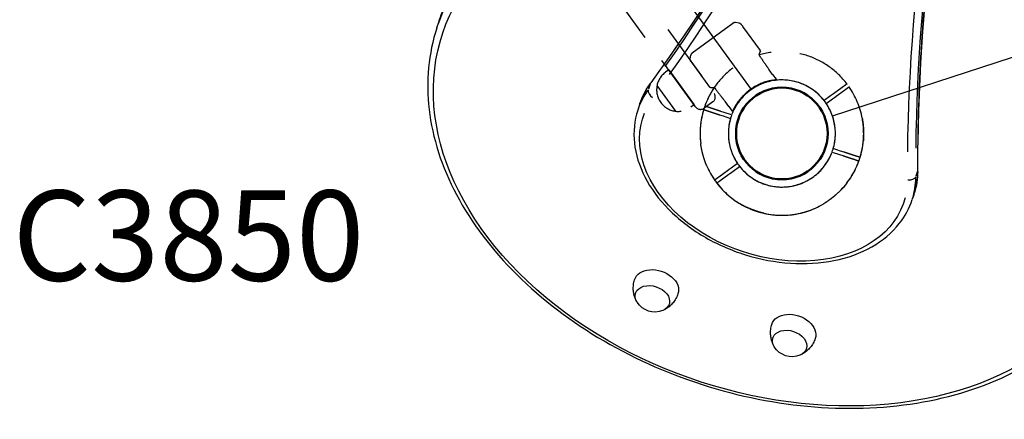
# Model space of a CAD drawing. Units: millimetres. Extents: x 0 to 59400, y 0 to 21000.
# Drawn here: x 9076 to 9895, y 12572 to 12904 of the extents above; entities that cross this region are included whole.
import ezdxf

# ---------------------------------------------------------------- set-up
doc = ezdxf.new("R2010")
doc.units = ezdxf.units.MM
doc.header["$LTSCALE"] = 15
doc.linetypes.add('HIDDEN2', pattern=[4.7625, 3.175, -1.5875])
doc.linetypes.add('PHANTOM2', pattern=[31.75, 15.875, -3.175, 3.175, -3.175, 3.175, -3.175])
doc.layers.get('DEFPOINTS').update_dxf_attribs({"lineweight": 50})
for name, color, linetype in [('P001', 131, 'Continuous'), ('P901', 135, 'Continuous'), ('P902', 185, 'Continuous'), ('P_3TEXT', 60, 'Continuous')]:
    doc.layers.add(name, color=color, linetype=linetype)
doc.styles.add('BIGFONT', font='simplex.shx', dxfattribs={"bigfont": 'bigfont.shx'})

# ---------------------------------------------------------------- blocks, each defined once
blk = doc.blocks.new('PWP_おはなしショップ下')
at = {"layer": 'DEFPOINTS'}
blk.add_circle((0, 0), 38.1, dxfattribs=at)
at = {"layer": 'P901', "linetype": 'HIDDEN2'}
for p, q in [((66.81, 60.5), (93.26, 60.5)), ((-1.5, 53.98), (-1.5, 50.98)), ((-1.5, 50.98), (-1.5, 44.47)), ((1.5, 50.98), (1.5, 53.98)), ((1.5, 44.47), (1.5, 50.98)), ((60.02, 45), (840.02, 45)), ((62.06, 45), (62.06, 48.32)), ((98.01, 45), (62.06, 45)), ((98.01, 45), (98.01, 48.32)), ((55.02, 31), (55.02, 40)), ((840.02, 26), (60.02, 26)), ((91.24, 26), (66.52, 26)), ((66.52, 26), (66.52, 26)), ((92.89, 26), (91.24, 26)), ((95.02, 25.12), (97.15, 22.98)), ((44.14, 22.59), (39.22, 22.59)), ((49.05, 22.59), (44.18, 22.59)), ((98.03, 20.86), (98.03, -20.86)), ((44.14, -22.59), (39.22, -22.59)), ((44.18, -22.59), (49.05, -22.59)), ((95.02, -25.12), (97.15, -22.98)), ((91.18, -25.94), (66.52, -26)), ((66.52, -26), (66.52, -26)), ((91.18, -25.94), (91.24, -26)), ((92.89, -26), (91.24, -26)), ((-1.5, -44.47), (-1.5, -50.98)), ((1.5, -50.98), (1.5, -44.47)), ((-1.5, -50.98), (-1.5, -53.98)), ((1.5, -53.98), (1.5, -50.98))]:
    blk.add_line(p, q, dxfattribs=at)
for centre, radius, start, end in [((0, 0), 68, 91.26398, 115.28131), ((0, 0), 68, 19.75075, 88.73602), ((80.04, 48.32), 17.98, 0, 180), ((0, 0), 68, 131.37566, 228.62434), ((0, 0), 44.5, 91.93168, 122), ((0, 0), 44.5, 33.86337, 88.06832), ((60.02, 40), 5, 90, 180), ((0, 0), 44.5, 122, 146.13663), ((0, 0), 44.5, 146.13663, 213.86337), ((0, 0), 44.5, 326.13663, 33.86337), ((60.02, 31), 5, 180, 270), ((95.03, 20.86), 3, 0, 45), ((0, 0), 68, 271.26398, 340.24904), ((95.03, -20.86), 3, 315, 0), ((0, 0), 44.5, 213.86337, 238), ((0, 0), 44.5, 271.93168, 326.13663), ((0, 0), 44.5, 238, 268.06832), ((0, 0), 68, 244.71869, 268.73602)]:
    blk.add_arc(centre, radius, start, end, dxfattribs=at)
at = {"layer": 'P901', "linetype": 'HIDDEN2', "extrusion": (0, 0, -1)}
for centre, major_axis, ratio, start_param, end_param in [((92.72, 22.44), (1.09, 3.42), 0.909754, -0.279901, 0.202585), ((44.04, 19.41), (0.47, 3.16), 0.885903, -0.130959, -0.118538), ((44.04, -19.41), (-0.47, 3.16), 0.885916, 3.260228, 3.272648), ((92.72, -22.43), (-1.09, 3.42), 0.909754, 2.939007, 3.421494)]:
    blk.add_ellipse(centre, major_axis=major_axis, ratio=ratio, start_param=start_param, end_param=end_param, dxfattribs=at)
at = {"layer": 'P901', "linetype": 'HIDDEN2'}
for points, knots in [([(-1.5, 67.98), (-1.5, 67.98), (-1.5, 67.9), (-1.5, 67.61), (-1.5, 67.37), (-1.5, 66.85), (-1.5, 66.5), (-1.5, 66.16)], [1.7773922, 1.7773922, 1.7773922, 1.7773922, 1.8884555, 1.8884555, 1.9995327, 1.9995327, 2.1070009, 2.1070009, 2.1070009, 2.1070009]), ([(1.5, 66.16), (1.5, 66.5), (1.5, 66.85), (1.5, 67.37), (1.5, 67.61), (1.5, 67.9), (1.5, 67.98), (1.5, 67.98)], [-0.3296087, -0.3296087, -0.3296087, -0.3296087, -0.2221405, -0.2221405, -0.1110633, -0.1110633, 0, 0, 0, 0]), ([(-44.95, 51.03), (-44.94, 51.04), (-44.92, 51.05), (-44.07, 51.79), (-43.2, 52.51), (-41.76, 53.62), (-41.19, 54.04), (-40.13, 54.81), (-39.64, 55.17), (-38.84, 55.72), (-38.54, 55.93), (-37.98, 56.31), (-37.71, 56.48), (-37.13, 56.87), (-36.8, 57.08), (-35.89, 57.67), (-35.3, 58.04), (-32.89, 59.51), (-30.99, 60.56), (-29.07, 61.47), (-29.06, 61.48), (-29.04, 61.49)], [-1.90199, -1.90199, -1.90199, -1.90199, -1.897149, -1.897149, -1.559121, -1.559121, -1.349056, -1.349056, -1.165939, -1.165939, -1.057621, -1.057621, -0.962888, -0.962888, -0.847145, -0.847145, -0.639426, -0.639426, 0, 0, 0.005342, 0.005342, 0.005342, 0.005342]), ([(65.67, 25.53), (65.72, 25.6), (65.77, 25.67), (65.82, 25.72), (66.04, 25.94), (66.28, 26), (66.52, 26)], [0.765995, 0.765995, 0.765995, 0.765995, 1, 1, 1, 1.997518, 1.997518, 1.997518, 1.997518]), ([(91.24, 26), (91.24, 26), (91.24, 26), (91.24, 26), (91.24, 26), (91.24, 26)], [-0.0032197, -0.0032197, -0.0032197, -0.0032197, -0.00164011, -0.00164011, -0.000065303, -0.000065303, -0.000065303, -0.000065303]), ([(92.89, 26), (92.89, 26), (92.9, 26), (92.9, 26), (92.9, 26), (92.9, 26)], [0.000000046, 0.000000046, 0.000000046, 0.000000046, 0.000685426, 0.000685426, 0.001370417, 0.001370417, 0.001370417, 0.001370417]), ([(39.22, 22.59), (39.21, 22.58), (39.2, 22.56), (39.18, 22.52), (39.17, 22.5), (39.15, 22.48)], [0.000001, 0.000001, 0.000001, 0.000001, 0.1080489, 0.1080489, 0.2160968, 0.2160968, 0.2160968, 0.2160968]), ([(40.56, 19.48), (40.39, 19.85), (40.21, 20.21), (39.86, 20.92), (39.7, 21.26), (39.42, 21.81), (39.32, 22.04), (39.21, 22.28), (39.18, 22.35), (39.15, 22.44), (39.15, 22.47), (39.15, 22.48)], [0, 0, 0, 0, 0.1215375, 0.1215375, 0.2499517, 0.2499517, 0.3670749, 0.3670749, 0.4252859, 0.4252859, 0.4847457, 0.4847457, 0.4847457, 0.4847457]), ([(40.56, -19.48), (43.43, -13.51), (44.38, -8.29), (45.19, -0.55), (45.05, 3.59), (43.79, 10.83), (42.78, 14.87), (40.56, 19.48)], [0.000001, 0.000001, 0.000001, 0.000001, 1.987681, 1.987681, 4.2444, 4.2444, 5.959662, 5.959662, 5.959662, 5.959662]), ([(62.18, 22.87), (59.79, 22.82), (57.37, 22.77), (53.01, 22.68), (51.02, 22.63), (49.05, 22.59)], [-1.411184, -1.411184, -1.411184, -1.411184, -0.63638, -0.63638, 0, 0, 0, 0]), ([(64.06, 23.01), (64.05, 22.99), (64.04, 22.98), (63.75, 22.94), (63.58, 22.93), (63.21, 22.9), (63.03, 22.9), (62.63, 22.88), (62.41, 22.87), (62.18, 22.87)], [0.0000264, 0.0000264, 0.0000264, 0.0000264, 0.08293, 0.08293, 0.1406852, 0.1406852, 0.1833175, 0.1833175, 0.2274256, 0.2274256, 0.2274256, 0.2274256]), ([(40.56, -19.48), (40.38, -19.86), (40.2, -20.23), (39.87, -20.91), (39.71, -21.22), (39.45, -21.77), (39.33, -22), (39.22, -22.26), (39.19, -22.33), (39.15, -22.44), (39.15, -22.47), (39.15, -22.48)], [0, 0, 0, 0, 0.1243191, 0.1243191, 0.2423027, 0.2423027, 0.361275, 0.361275, 0.4223234, 0.4223234, 0.48468, 0.48468, 0.48468, 0.48468]), ([(39.22, -22.59), (39.21, -22.57), (39.2, -22.56), (39.18, -22.52), (39.17, -22.5), (39.15, -22.48)], [0.000001, 0.000001, 0.000001, 0.000001, 0.1080489, 0.1080489, 0.2160968, 0.2160968, 0.2160968, 0.2160968]), ([(62.17, -22.87), (59.78, -22.82), (57.37, -22.77), (53, -22.68), (51.02, -22.63), (49.05, -22.59)], [-1.410605, -1.410605, -1.410605, -1.410605, -0.636225, -0.636225, 0, 0, 0, 0]), ([(64.05, -23.01), (64.05, -22.99), (64.03, -22.98), (63.75, -22.94), (63.58, -22.93), (63.2, -22.9), (63.03, -22.89), (62.62, -22.88), (62.4, -22.87), (62.17, -22.87)], [0.0002503, 0.0002503, 0.0002503, 0.0002503, 0.0830014, 0.0830014, 0.1408634, 0.1408634, 0.1835458, 0.1835458, 0.2277069, 0.2277069, 0.2277069, 0.2277069]), ([(65.89, -25.78), (65.78, -25.69), (65.72, -25.61), (65.68, -25.55), (65.68, -25.55), (65.67, -25.54), (65.67, -25.54)], [0, 0, 0, 0, 0.25, 0.25, 0.25, 0.2649427, 0.2649427, 0.2649427, 0.2649427]), ([(91.24, -26), (91.24, -26), (91.24, -26), (91.24, -26), (91.24, -26), (91.24, -26)], [-0.003163951, -0.003163951, -0.003163951, -0.003163951, -0.001578486, -0.001578486, -0.000002644, -0.000002644, -0.000002644, -0.000002644]), ([(92.89, -26), (92.89, -26), (92.9, -26), (92.9, -26), (92.9, -26), (92.9, -26)], [-0.001407966, -0.001407966, -0.001407966, -0.001407966, -0.00072146, -0.00072146, -0.000037531, -0.000037531, -0.000037531, -0.000037531]), ([(-29.04, -61.49), (-29.06, -61.48), (-29.07, -61.47), (-30.99, -60.56), (-32.89, -59.51), (-35.3, -58.04), (-35.89, -57.67), (-36.8, -57.08), (-37.13, -56.87), (-37.71, -56.48), (-37.98, -56.31), (-38.54, -55.93), (-38.84, -55.72), (-39.64, -55.17), (-40.13, -54.81), (-41.19, -54.04), (-41.76, -53.62), (-43.2, -52.51), (-44.07, -51.79), (-44.92, -51.05), (-44.94, -51.04), (-44.95, -51.03)], [-1.905243, -1.905243, -1.905243, -1.905243, -1.899893, -1.899893, -1.259542, -1.259542, -1.051523, -1.051523, -0.935612, -0.935612, -0.840743, -0.840743, -0.732268, -0.732268, -0.548886, -0.548886, -0.338517, -0.338517, 0, 0, 0.004848, 0.004848, 0.004848, 0.004848]), ([(1.5, -67.98), (1.5, -67.98), (1.5, -67.9), (1.5, -67.61), (1.5, -67.37), (1.5, -66.85), (1.5, -66.5), (1.5, -66.16)], [0, 0, 0, 0, 0.1110633, 0.1110633, 0.2221405, 0.2221405, 0.3296087, 0.3296087, 0.3296087, 0.3296087])]:
    blk.add_open_spline(points, degree=3, knots=knots, dxfattribs=at)
for points, weights in [([(-1.5, 66.16), (-1.5, 59.45), (-1.5, 53.98)], [1.00137883951, 1.00587299116, 1]), ([(1.5, 53.98), (1.5, 59.45), (1.5, 66.16)], [1, 1.00518025879, 1]), ([(-1.5, -53.98), (-1.5, -59.45), (-1.5, -67.98)], [1, 1.0058729913, 1.00137883954]), ([(1.5, -66.16), (1.5, -59.45), (1.5, -53.98)], [1, 1.0051802588, 1])]:
    blk.add_rational_spline(points, weights, degree=2, dxfattribs=at)
for points in [[(65.67, 25.54), (65.14, 24.69), (64.6, 23.85), (64.06, 23.01)], [(94.41, 25.59), (94.62, 25.47), (94.83, 25.31), (95.02, 25.12)], [(64.06, -23.01), (64.6, -23.85), (65.14, -24.69), (65.67, -25.53)], [(65.89, -25.78), (66.08, -25.93), (66.3, -26), (66.52, -26)], [(94.41, -25.59), (94.62, -25.46), (94.83, -25.31), (95.02, -25.12)]]:
    blk.add_open_spline(points, degree=3, dxfattribs=at)
blk = doc.blocks.new('5デッキ_二点鎖線')
at = {"layer": 'DEFPOINTS'}
blk.add_circle((1178.12, -855.95), 38.1, dxfattribs=at)
blk.add_circle((1178.12, -855.95), 38.1, dxfattribs=at)
blk.add_circle((1178.12, -855.95), 38.1, dxfattribs=at)
blk.add_circle((1178.12, -855.95), 38.1, dxfattribs=at)
blk.add_circle((1178.12, -855.95), 38.1, dxfattribs=at)
at = {"layer": 'P901', "linetype": 'PHANTOM2'}
for p, q in [((1163.42, -813.95), (912.8, -42.62)), ((1192.7, -807.08), (1190.66, -813.25)), ((1193.64, -804.23), (1192.7, -807.08)), ((1193.51, -814.2), (1195.55, -808.02)), ((1195.55, -808.02), (1196.49, -805.17)), ((1141.54, -881.29), (485.4, -1358)), ((1162.73, -897.7), (1160.68, -903.88)), ((1163.53, -904.82), (1165.57, -898.65)), ((1160.68, -903.88), (1159.74, -906.73)), ((1162.59, -907.67), (1163.53, -904.82))]:
    blk.add_line(p, q, dxfattribs=at)
for radius, start, end in [(68, 72.96219, 106.5538), (68, 46.4169, 70.43423), (44.5, 73.62989, 127.83484), (44.5, 39.69821, 69.76653), (44.5, 127.83484, 195.56158), (68, 293.07387, 30.32255), (44.5, 15.56158, 39.69821), (44.5, 307.83484, 15.56158), (44.5, 195.56158, 249.76653), (44.5, 283.69821, 307.83484), (68, 216.84262, 250.43423), (44.5, 253.62989, 283.69821), (68, 252.96219, 276.97952)]:
    blk.add_arc((1178.12, -855.95), radius, start, end, dxfattribs=at)
for points, weights in [([(1197.47, -792.66), (1195.36, -799.03), (1193.64, -804.23)], [1, 1.0051802588, 1]), ([(1196.49, -805.17), (1198.21, -799.97), (1200.89, -791.88)], [1, 1.0058729913, 1.00137883954]), ([(1159.74, -906.73), (1158.02, -911.93), (1155.91, -918.3)], [1, 1.00518025879, 1]), ([(1158.76, -919.24), (1160.87, -912.87), (1162.59, -907.67)], [1.00137883951, 1.00587299116, 1])]:
    blk.add_rational_spline(points, weights, degree=2, dxfattribs=at)
for points, knots in [([(1198.04, -790.94), (1198.04, -790.94), (1198.01, -791.02), (1197.92, -791.29), (1197.85, -791.52), (1197.68, -792.01), (1197.57, -792.35), (1197.47, -792.66)], [0, 0, 0, 0, 0.1110633, 0.1110633, 0.2221405, 0.2221405, 0.3296087, 0.3296087, 0.3296087, 0.3296087]), ([(1224.99, -806.69), (1225.01, -806.71), (1225.02, -806.72), (1226.56, -808.19), (1228.03, -809.78), (1229.86, -811.94), (1230.3, -812.47), (1230.98, -813.31), (1231.22, -813.61), (1231.66, -814.17), (1231.85, -814.42), (1232.27, -814.95), (1232.48, -815.24), (1233.07, -816.02), (1233.43, -816.51), (1234.2, -817.58), (1234.6, -818.15), (1235.62, -819.67), (1236.22, -820.62), (1236.8, -821.59), (1236.8, -821.61), (1236.81, -821.62)], [-1.905243, -1.905243, -1.905243, -1.905243, -1.899893, -1.899893, -1.259542, -1.259542, -1.051523, -1.051523, -0.935612, -0.935612, -0.840743, -0.840743, -0.732268, -0.732268, -0.548886, -0.548886, -0.338517, -0.338517, 0, 0, 0.004848, 0.004848, 0.004848, 0.004848]), ([(1155.91, -918.3), (1155.81, -918.61), (1155.7, -918.95), (1155.54, -919.44), (1155.46, -919.67), (1155.37, -919.94), (1155.34, -920.02), (1155.34, -920.02)], [-0.3296087, -0.3296087, -0.3296087, -0.3296087, -0.2221405, -0.2221405, -0.1110633, -0.1110633, 0, 0, 0, 0]), ([(1158.19, -920.97), (1158.19, -920.97), (1158.22, -920.88), (1158.31, -920.62), (1158.38, -920.38), (1158.55, -919.89), (1158.66, -919.56), (1158.76, -919.24)], [1.7773922, 1.7773922, 1.7773922, 1.7773922, 1.8884555, 1.8884555, 1.9995327, 1.9995327, 2.1070009, 2.1070009, 2.1070009, 2.1070009]), ([(1204.77, -918.51), (1204.75, -918.52), (1204.74, -918.52), (1203.7, -918.97), (1202.64, -919.37), (1200.92, -919.97), (1200.26, -920.19), (1199.01, -920.59), (1198.42, -920.77), (1197.49, -921.05), (1197.14, -921.15), (1196.49, -921.34), (1196.18, -921.42), (1195.5, -921.6), (1195.13, -921.7), (1194.08, -921.97), (1193.41, -922.14), (1190.65, -922.77), (1188.52, -923.18), (1186.41, -923.44), (1186.4, -923.44), (1186.38, -923.45)], [-1.90199, -1.90199, -1.90199, -1.90199, -1.897149, -1.897149, -1.559121, -1.559121, -1.349056, -1.349056, -1.165939, -1.165939, -1.057621, -1.057621, -0.962888, -0.962888, -0.847145, -0.847145, -0.639426, -0.639426, 0, 0, 0.005342, 0.005342, 0.005342, 0.005342])]:
    blk.add_open_spline(points, degree=3, knots=knots, dxfattribs=at)

msp = doc.modelspace()

# ---------------------------------------------------------------- linework, layer by layer
at = {"layer": 'P001', "extrusion": (-1.22465e-16, -1, 2.96644e-13)}
for p, q in [((9423.04, 12897.18), (9424.57, 12901.89)), ((9600.31, 12850.3), (9598.93, 12846.06)), ((9591.55, 12833.31), (9590.02, 12828.6)), ((9822.7, 12778.04), (9821.32, 12773.8)), ((9819.8, 12759.15), (9818.27, 12754.44))]:
    msp.add_line(p, q, dxfattribs=at)
at = {"layer": 'P001', "extrusion": (3.69326e-41, 0, -1)}
for centre in [(-9604.3, 12678.37), (-9718.41, 12641.25)]:
    msp.add_arc(centre, 17.5, 248.14922, 327.85078, dxfattribs=at)
at = {"layer": 'P001'}
for centre, major_axis, ratio, start_param, end_param in [((6968.17, 14208.16), (2853.17, -927.05), 0.707107, -0.216337, -0.021157), ((6965.33, 14199.42), (2858.88, -928.91), 0.707107, -0.216337, -0.021157), ((12750.28, 12329.41), (2853.17, -927.05), 0.707107, 3.162735, 3.357913), ((12747.44, 12320.67), (2858.88, -928.91), 0.707107, 3.162735, 3.357913), ((9708.36, 12804.47), (285.32, -92.71), 0.707107, 2.770229, 3.122047), ((9704.15, 12791.52), (114.13, -37.08), 0.707107, 2.925791, 3.130235), ((9604.12, 12843.11), (4.85, -3.54), 0.688938, 3.441667, 4.855383), ((9605.65, 12847.82), (4.85, -3.54), 0.688938, 3.152669, 3.35205), ((9816.92, 12779.17), (-6, -0.01), 0.688941, 2.931149, 3.130517), ((9704.15, 12791.52), (114.13, -37.08), 0.707107, 0.011359, 0.215821)]:
    msp.add_ellipse(centre, major_axis=major_axis, ratio=ratio, start_param=start_param, end_param=end_param, dxfattribs=at)
at = {"layer": 'P001', "extrusion": (1.91987e-29, 9.99325e-29, -1)}
msp.add_ellipse((6966.64, 14203.46), major_axis=(2853.17, -927.05), ratio=0.707107, start_param=0.021157, end_param=0.216337, dxfattribs=at)
at = {"layer": 'P001', "extrusion": (3.96094e-29, 4.02154e-29, -1)}
msp.add_ellipse((12748.75, 12324.7), major_axis=(2853.17, -927.05), ratio=0.707107, start_param=2.925272, end_param=3.12045, dxfattribs=at)
at = {"layer": 'P001', "extrusion": (0, 0, -1)}
for centre, major_axis, start_param, end_param in [((9707.05, 12800.44), (279.61, -90.85), -0.194738, 3.336331), ((9705.68, 12796.23), (114.13, -37.08), 3.152951, 3.357394), ((9716.33, 12634.86), (13.98, -4.54), 2.438745, 6.986033)]:
    msp.add_ellipse(centre, major_axis=major_axis, ratio=0.707107, start_param=start_param, end_param=end_param, dxfattribs=at)
at = {"layer": 'P001', "extrusion": (-4.68041e-29, -1.44048e-28, -1)}
for centre, major_axis, start_param, end_param in [((9702.84, 12787.48), (108.42, -35.23), -0.047384, 3.188955), ((9705.68, 12796.23), (114.13, -37.08), -0.215821, -0.011359)]:
    msp.add_ellipse(centre, major_axis=major_axis, ratio=0.707107, start_param=start_param, end_param=end_param, dxfattribs=at)
at = {"layer": 'P001', "extrusion": (-9.15198e-32, 5.0487e-29, -1)}
msp.add_ellipse((9815.39, 12774.46), major_axis=(6, 0.01), ratio=0.688938, start_param=0.300074, end_param=1.713791, dxfattribs=at)
at = {"layer": 'P001', "extrusion": (-1.2004e-29, 3.90034e-30, -1)}
for centre in [(9605.5, 12682.07), (9719.61, 12644.95)]:
    msp.add_ellipse(centre, major_axis=(18.07, -5.87), ratio=0.707107, start_param=3.125331, end_param=6.299447, dxfattribs=at)
at = {"layer": 'P001', "extrusion": (1.07921e-29, 1.55749e-28, -1)}
msp.add_ellipse((9602.22, 12671.98), major_axis=(13.98, -4.54), ratio=0.707107, start_param=2.438745, end_param=6.986033, dxfattribs=at)
at = {"layer": 'P001'}
for points, knots in [([(9814.44, 13260.4), (9804.56, 13231.43), (9793.79, 13202.75), (9770.48, 13146.05), (9757.95, 13118.02), (9731.14, 13062.67), (9716.86, 13035.34), (9686.6, 12981.43), (9670.62, 12954.85), (9636.97, 12902.49), (9619.3, 12876.71), (9600.8, 12851.35)], [0.4848957, 0.4848957, 0.4848957, 0.4848957, 0.5282689, 0.5282689, 0.5716421, 0.5716421, 0.6150153, 0.6150153, 0.6583885, 0.6583885, 0.7017617, 0.7017617, 0.7017617, 0.7017617]), ([(9822.92, 12779.18), (9822.87, 12810.57), (9823.73, 12841.81), (9827.28, 12903.95), (9829.97, 12934.85), (9837.18, 12996.25), (9841.69, 13026.74), (9852.54, 13087.29), (9858.88, 13117.33), (9873.35, 13176.9), (9881.49, 13206.43), (9890.52, 13235.68)], [3.3890102, 3.3890102, 3.3890102, 3.3890102, 3.4323832, 3.4323832, 3.4757561, 3.4757561, 3.5191291, 3.5191291, 3.5625021, 3.5625021, 3.605875, 3.605875, 3.605875, 3.605875]), ([(9424.57, 12901.89), (9426.31, 12907.25), (9428.35, 12912.52), (9433.01, 12922.82), (9435.63, 12927.86), (9441.42, 12937.67), (9444.6, 12942.45), (9451.5, 12951.71), (9455.21, 12956.19), (9463.15, 12964.84), (9467.38, 12969), (9471.85, 12972.99)], [3.6161742, 3.6161742, 3.6161742, 3.6161742, 3.694356, 3.694356, 3.7725377, 3.7725377, 3.8507194, 3.8507194, 3.9289012, 3.9289012, 4.0070829, 4.0070829, 4.0070829, 4.0070829]), ([(9423.04, 12897.18), (9416.05, 12875.66), (9413.88, 12852.58), (9419.37, 12805.53), (9427.1, 12781.57), (9451.74, 12735.07), (9468.75, 12712.54), (9510.33, 12671.32), (9534.91, 12652.64), (9589.13, 12621.06), (9618.75, 12608.17), (9680.03, 12589.45), (9711.68, 12583.63), (9773.83, 12579.68), (9804.33, 12581.54), (9861.09, 12592.82), (9887.35, 12602.23), (9932.85, 12627.71), (9952.12, 12643.73), (9978.87, 12677.34), (9987.91, 12694.02), (9993.67, 12711.77)], [2.667011, 2.667011, 2.667011, 2.667011, 2.980799, 2.980799, 3.297608, 3.297608, 3.618382, 3.618382, 3.940556, 3.940556, 4.262873, 4.262873, 4.585158, 4.585158, 4.907479, 4.907479, 5.22956, 5.22956, 5.549869, 5.549869, 5.808604, 5.808604, 5.808604, 5.808604]), ([(9600.8, 12851.35), (9599.99, 12850.24), (9599.22, 12849.11), (9597.75, 12846.81), (9597.06, 12845.64), (9595.74, 12843.26), (9595.12, 12842.06), (9593.96, 12839.61), (9593.42, 12838.37), (9592.43, 12835.86), (9591.97, 12834.59), (9591.55, 12833.31)], [2.4398516, 2.4398516, 2.4398516, 2.4398516, 2.4852835, 2.4852835, 2.5307154, 2.5307154, 2.5761473, 2.5761473, 2.6215792, 2.6215792, 2.6670111, 2.6670111, 2.6670111, 2.6670111]), ([(9590.02, 12828.6), (9587.22, 12819.98), (9586.31, 12810.76), (9588.29, 12791.96), (9591.25, 12782.37), (9600.81, 12763.68), (9607.52, 12754.58), (9623.98, 12737.9), (9633.77, 12730.33), (9655.4, 12717.52), (9667.24, 12712.28), (9691.77, 12704.67), (9704.45, 12702.29), (9729.42, 12700.65), (9741.7, 12701.39), (9764.62, 12705.96), (9775.25, 12709.79), (9793.67, 12720.2), (9801.49, 12726.76), (9812.29, 12740.48), (9815.94, 12747.24), (9818.27, 12754.44)], [2.667011, 2.667011, 2.667011, 2.667011, 2.972154, 2.972154, 3.283924, 3.283924, 3.605392, 3.605392, 3.930761, 3.930761, 4.256621, 4.256621, 4.582413, 4.582413, 4.908277, 4.908277, 5.233445, 5.233445, 5.553933, 5.553933, 5.808604, 5.808604, 5.808604, 5.808604]), ([(9819.8, 12759.15), (9820.22, 12760.43), (9820.6, 12761.73), (9821.26, 12764.34), (9821.56, 12765.66), (9822.06, 12768.32), (9822.27, 12769.66), (9822.6, 12772.36), (9822.72, 12773.71), (9822.89, 12776.44), (9822.92, 12777.81), (9822.92, 12779.18)], [5.8086037, 5.8086037, 5.8086037, 5.8086037, 5.8540398, 5.8540398, 5.8994758, 5.8994758, 5.9449118, 5.9449118, 5.9903479, 5.9903479, 6.0357832, 6.0357832, 6.0357832, 6.0357832]), ([(9589.13, 12669.65), (9588.68, 12670.46), (9588.26, 12671.36), (9587.49, 12673.35), (9587.15, 12674.44), (9586.63, 12676.79), (9586.45, 12678.05), (9586.3, 12680.7), (9586.33, 12682.09), (9586.65, 12684.91), (9586.94, 12686.34), (9587.36, 12687.73)], [5.6361771, 5.6361771, 5.6361771, 5.6361771, 5.7623264, 5.7623264, 5.8884756, 5.8884756, 6.0146248, 6.0146248, 6.1407741, 6.1407741, 6.2669233, 6.2669233, 6.2669233, 6.2669233]), ([(9623.5, 12675.99), (9623.02, 12674.62), (9622.41, 12673.29), (9621.02, 12670.82), (9620.23, 12669.68), (9618.54, 12667.62), (9617.65, 12666.71), (9615.85, 12665.11), (9614.94, 12664.43), (9613.15, 12663.27), (9612.28, 12662.8), (9611.44, 12662.4)], [3.1578547, 3.1578547, 3.1578547, 3.1578547, 3.2840039, 3.2840039, 3.4101531, 3.4101531, 3.5363024, 3.5363024, 3.6624516, 3.6624516, 3.7886008, 3.7886008, 3.7886008, 3.7886008]), ([(9703.25, 12632.53), (9702.8, 12633.34), (9702.37, 12634.24), (9701.61, 12636.23), (9701.27, 12637.32), (9700.75, 12639.67), (9700.56, 12640.93), (9700.41, 12643.58), (9700.44, 12644.97), (9700.77, 12647.79), (9701.06, 12649.22), (9701.48, 12650.61)], [5.6361771, 5.6361771, 5.6361771, 5.6361771, 5.7623264, 5.7623264, 5.8884756, 5.8884756, 6.0146248, 6.0146248, 6.1407741, 6.1407741, 6.2669233, 6.2669233, 6.2669233, 6.2669233]), ([(9737.61, 12638.87), (9737.13, 12637.5), (9736.53, 12636.17), (9735.13, 12633.7), (9734.34, 12632.56), (9732.66, 12630.5), (9731.77, 12629.59), (9729.96, 12627.99), (9729.05, 12627.31), (9727.26, 12626.15), (9726.39, 12625.67), (9725.55, 12625.28)], [3.1578547, 3.1578547, 3.1578547, 3.1578547, 3.2840039, 3.2840039, 3.4101531, 3.4101531, 3.5363024, 3.5363024, 3.6624516, 3.6624516, 3.7886008, 3.7886008, 3.7886008, 3.7886008])]:
    msp.add_open_spline(points, degree=3, knots=knots, dxfattribs=at)

# ---------------------------------------------------------------- block references
at = {"layer": 'P901', "linetype": 'PHANTOM2', "rotation": 270}
msp.add_blockref('5デッキ_二点鎖線', (10565.82, 13987.4), dxfattribs=at)
at = {"layer": 'P_3TEXT', "rotation": 126}
msp.add_blockref('PWP_おはなしショップ下', (9709.87, 12809.28), dxfattribs=at)

# ---------------------------------------------------------------- texts
at = {"layer": 'P902', "style": 'BIGFONT'}
msp.add_text('C3850', height=75, dxfattribs=at).set_placement((9070.28, 12686.91))

doc.saveas('drawing.dxf')
